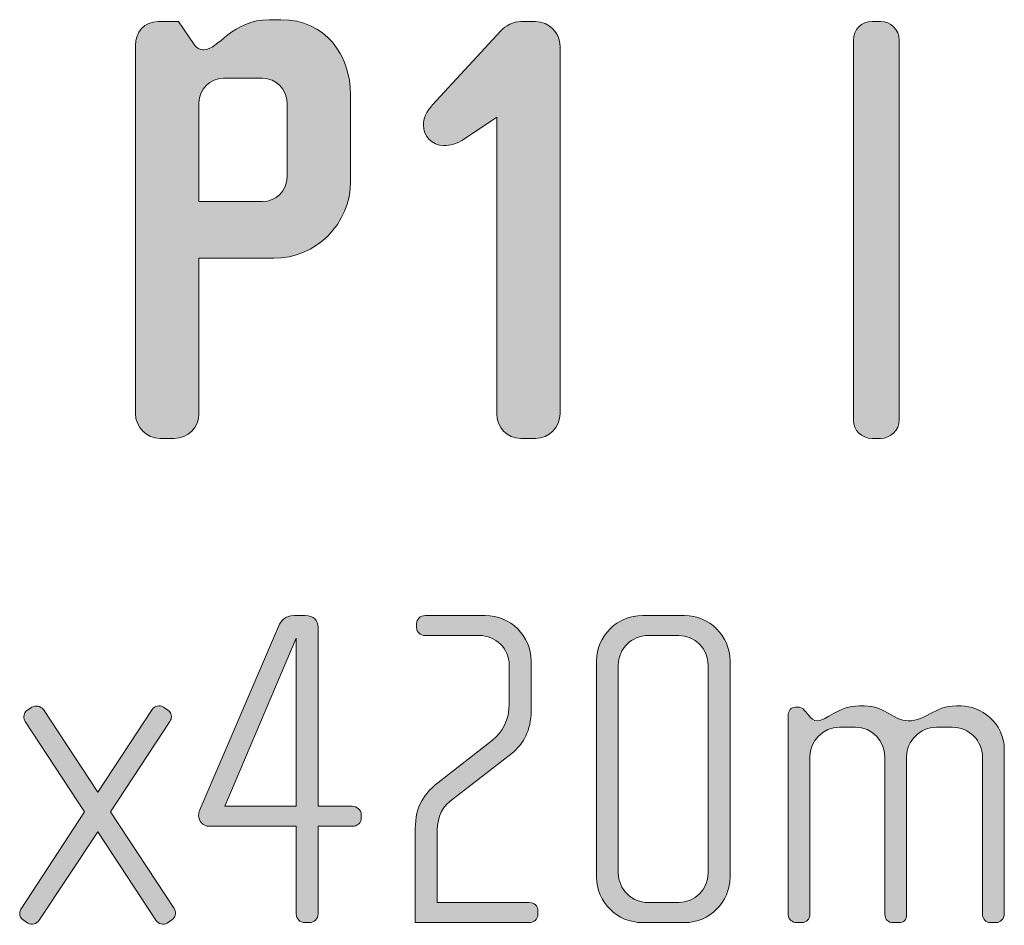
# Model space of a CAD drawing. Units: inches. Extents: x 6 to 184, y -291 to 306.
# Drawn here: x 90 to 107, y -42 to -26 of the extents above; entities that cross this region are included whole.
import ezdxf

# ---------------------------------------------------------------- set-up
doc = ezdxf.new("R2010")
doc.units = ezdxf.units.IN
doc.header["$MEASUREMENT"] = 0
doc.layers.add('Layer 1', color=7, linetype='Continuous')

# ---------------------------------------------------------------- blocks, each defined once
blk = doc.blocks.new('block 7')
at = {"layer": 'Layer 1', "true_color": 0x231f20}
h = blk.add_hatch(color=179, dxfattribs=at)
h.dxf.hatch_style = 2
edge = h.paths.add_edge_path()
edge.add_spline(control_points=[(94.82, -30.334), (94.82, -30.334), (93.542, -30.334), (93.542, -30.334), (93.542, -30.334), (93.542, -32.997), (93.542, -32.997), (93.542, -33.23), (93.351, -33.42), (93.119, -33.42), (93.119, -33.42), (92.876, -33.42), (92.876, -33.42), (92.643, -33.42), (92.453, -33.23), (92.453, -32.997), (92.453, -32.997), (92.453, -26.689), (92.453, -26.689), (92.453, -26.456), (92.601, -26.277), (92.844, -26.277), (92.844, -26.277), (93.193, -26.277), (93.193, -26.277), (93.193, -26.277), (93.457, -26.668), (93.457, -26.668), (93.51, -26.742), (93.573, -26.763), (93.626, -26.763), (93.869, -26.763), (94.112, -26.245), (94.746, -26.245), (94.746, -26.245), (94.947, -26.245), (94.947, -26.245), (95.708, -26.245), (96.141, -26.847), (96.141, -27.534), (96.141, -27.534), (96.141, -29.014), (96.141, -29.014), (96.141, -29.743), (95.549, -30.334), (94.82, -30.334)], knot_values=[0, 0, 0, 0, 1, 1, 1, 2, 2, 2, 3, 3, 3, 4, 4, 4, 5, 5, 5, 6, 6, 6, 7, 7, 7, 8, 8, 8, 9, 9, 9, 10, 10, 10, 11, 11, 11, 12, 12, 12, 13, 13, 13, 14, 14, 14, 15, 15, 15, 15], degree=3, periodic=1)
edge = h.paths.add_edge_path()
edge.add_spline(control_points=[(95.053, -27.672), (95.053, -27.439), (94.862, -27.249), (94.63, -27.249), (94.63, -27.249), (93.964, -27.249), (93.964, -27.249), (93.732, -27.249), (93.542, -27.439), (93.542, -27.672), (93.542, -27.672), (93.542, -29.362), (93.542, -29.362), (93.542, -29.362), (94.63, -29.362), (94.63, -29.362), (94.862, -29.362), (95.053, -29.172), (95.053, -28.939), (95.053, -28.939), (95.053, -27.672), (95.053, -27.672)], knot_values=[0, 0, 0, 0, 1, 1, 1, 2, 2, 2, 3, 3, 3, 4, 4, 4, 5, 5, 5, 6, 6, 6, 7, 7, 7, 7], degree=3, periodic=1)
h = blk.add_hatch(color=179, dxfattribs=at)
h.dxf.hatch_style = 2
edge = h.paths.add_edge_path()
edge.add_spline(control_points=[(99.311, -33.42), (99.311, -33.42), (99.057, -33.42), (99.057, -33.42), (98.825, -33.42), (98.645, -33.23), (98.645, -32.997), (98.645, -32.997), (98.645, -27.915), (98.645, -27.915), (98.645, -27.915), (98.095, -28.284), (98.095, -28.284), (97.958, -28.379), (97.852, -28.401), (97.736, -28.401), (97.535, -28.401), (97.388, -28.242), (97.388, -28.052), (97.388, -27.946), (97.44, -27.82), (97.546, -27.703), (97.546, -27.703), (98.719, -26.435), (98.719, -26.435), (98.793, -26.351), (98.93, -26.277), (99.057, -26.277), (99.057, -26.277), (99.311, -26.277), (99.311, -26.277), (99.543, -26.277), (99.733, -26.467), (99.733, -26.699), (99.733, -26.699), (99.733, -32.997), (99.733, -32.997), (99.733, -33.23), (99.543, -33.42), (99.311, -33.42)], knot_values=[0, 0, 0, 0, 1, 1, 1, 2, 2, 2, 3, 3, 3, 4, 4, 4, 5, 5, 5, 6, 6, 6, 7, 7, 7, 8, 8, 8, 9, 9, 9, 10, 10, 10, 11, 11, 11, 12, 12, 12, 13, 13, 13, 13], degree=3, periodic=1)
h = blk.add_hatch(color=179, dxfattribs=at)
h.dxf.hatch_style = 2
edge = h.paths.add_edge_path()
edge.add_spline(control_points=[(105.227, -33.42), (105.227, -33.42), (105.08, -33.42), (105.08, -33.42), (104.9, -33.42), (104.762, -33.283), (104.762, -33.103), (104.762, -33.103), (104.762, -26.594), (104.762, -26.594), (104.762, -26.414), (104.9, -26.277), (105.08, -26.277), (105.08, -26.277), (105.227, -26.277), (105.227, -26.277), (105.396, -26.277), (105.545, -26.414), (105.545, -26.594), (105.545, -26.594), (105.545, -33.103), (105.545, -33.103), (105.545, -33.283), (105.396, -33.42), (105.227, -33.42)], knot_values=[0, 0, 0, 0, 1, 1, 1, 2, 2, 2, 3, 3, 3, 4, 4, 4, 5, 5, 5, 6, 6, 6, 7, 7, 7, 8, 8, 8, 8], degree=3, periodic=1)
h = blk.add_hatch(color=179, dxfattribs=at)
h.dxf.hatch_style = 2
edge = h.paths.add_edge_path()
edge.add_spline(control_points=[(96.175, -40.067), (96.175, -40.067), (95.583, -40.067), (95.583, -40.067), (95.583, -40.067), (95.583, -41.57), (95.583, -41.57), (95.583, -41.655), (95.513, -41.718), (95.435, -41.718), (95.435, -41.718), (95.357, -41.718), (95.357, -41.718), (95.272, -41.718), (95.21, -41.655), (95.21, -41.57), (95.21, -41.57), (95.21, -40.067), (95.21, -40.067), (95.21, -40.067), (93.715, -40.067), (93.715, -40.067), (93.606, -40.067), (93.536, -39.974), (93.536, -39.881), (93.536, -39.85), (93.544, -39.818), (93.559, -39.788), (93.559, -39.788), (94.906, -36.643), (94.906, -36.643), (94.953, -36.541), (95.015, -36.456), (95.171, -36.456), (95.171, -36.456), (95.357, -36.456), (95.357, -36.456), (95.513, -36.456), (95.583, -36.541), (95.583, -36.658), (95.583, -36.658), (95.583, -39.725), (95.583, -39.725), (95.583, -39.725), (96.167, -39.725), (96.167, -39.725), (96.253, -39.725), (96.323, -39.788), (96.323, -39.865), (96.323, -39.865), (96.323, -39.927), (96.323, -39.927), (96.323, -40.013), (96.253, -40.067), (96.175, -40.067)], knot_values=[0, 0, 0, 0, 1, 1, 1, 2, 2, 2, 3, 3, 3, 4, 4, 4, 5, 5, 5, 6, 6, 6, 7, 7, 7, 8, 8, 8, 9, 9, 9, 10, 10, 10, 11, 11, 11, 12, 12, 12, 13, 13, 13, 14, 14, 14, 15, 15, 15, 16, 16, 16, 17, 17, 17, 18, 18, 18, 18], degree=3, periodic=1)
h.paths.add_polyline_path([(95.21, -36.845), (93.988, -39.725), (95.21, -39.725)])
h = blk.add_hatch(color=179, dxfattribs=at)
h.dxf.hatch_style = 2
edge = h.paths.add_edge_path()
edge.add_spline(control_points=[(99.203, -41.718), (99.203, -41.718), (97.25, -41.718), (97.25, -41.718), (97.25, -41.718), (97.25, -40.114), (97.25, -40.114), (97.25, -39.71), (97.398, -39.507), (97.686, -39.281), (97.686, -39.281), (98.573, -38.589), (98.573, -38.589), (98.744, -38.456), (98.861, -38.246), (98.861, -37.966), (98.861, -37.966), (98.861, -37.304), (98.861, -37.304), (98.861, -37.024), (98.628, -36.798), (98.347, -36.798), (98.347, -36.798), (97.421, -36.798), (97.421, -36.798), (97.335, -36.798), (97.273, -36.744), (97.273, -36.658), (97.273, -36.658), (97.273, -36.596), (97.273, -36.596), (97.273, -36.518), (97.335, -36.456), (97.421, -36.456), (97.421, -36.456), (98.448, -36.456), (98.448, -36.456), (98.884, -36.456), (99.235, -36.806), (99.235, -37.234), (99.235, -37.234), (99.235, -38.091), (99.235, -38.091), (99.235, -38.425), (99.102, -38.659), (98.908, -38.814), (98.908, -38.814), (97.849, -39.639), (97.849, -39.639), (97.662, -39.788), (97.623, -39.974), (97.623, -40.223), (97.623, -40.223), (97.623, -41.375), (97.623, -41.375), (97.623, -41.375), (99.203, -41.375), (99.203, -41.375), (99.289, -41.375), (99.351, -41.43), (99.351, -41.515), (99.351, -41.515), (99.351, -41.578), (99.351, -41.578), (99.351, -41.655), (99.289, -41.718), (99.203, -41.718)], knot_values=[0, 0, 0, 0, 1, 1, 1, 2, 2, 2, 3, 3, 3, 4, 4, 4, 5, 5, 5, 6, 6, 6, 7, 7, 7, 8, 8, 8, 9, 9, 9, 10, 10, 10, 11, 11, 11, 12, 12, 12, 13, 13, 13, 14, 14, 14, 15, 15, 15, 16, 16, 16, 17, 17, 17, 18, 18, 18, 19, 19, 19, 20, 20, 20, 21, 21, 21, 22, 22, 22, 22], degree=3, periodic=1)
h = blk.add_hatch(color=179, dxfattribs=at)
h.dxf.hatch_style = 2
edge = h.paths.add_edge_path()
edge.add_spline(control_points=[(101.866, -41.718), (101.866, -41.718), (101.142, -41.718), (101.142, -41.718), (100.714, -41.718), (100.356, -41.368), (100.356, -40.939), (100.356, -40.939), (100.356, -37.234), (100.356, -37.234), (100.356, -36.806), (100.714, -36.456), (101.142, -36.456), (101.142, -36.456), (101.866, -36.456), (101.866, -36.456), (102.294, -36.456), (102.645, -36.806), (102.645, -37.234), (102.645, -37.234), (102.645, -40.939), (102.645, -40.939), (102.645, -41.368), (102.294, -41.718), (101.866, -41.718)], knot_values=[0, 0, 0, 0, 1, 1, 1, 2, 2, 2, 3, 3, 3, 4, 4, 4, 5, 5, 5, 6, 6, 6, 7, 7, 7, 8, 8, 8, 8], degree=3, periodic=1)
edge = h.paths.add_edge_path()
edge.add_spline(control_points=[(102.271, -37.304), (102.271, -37.024), (102.045, -36.798), (101.765, -36.798), (101.765, -36.798), (101.243, -36.798), (101.243, -36.798), (100.963, -36.798), (100.73, -37.024), (100.73, -37.304), (100.73, -37.304), (100.73, -40.869), (100.73, -40.869), (100.73, -41.149), (100.963, -41.375), (101.243, -41.375), (101.243, -41.375), (101.765, -41.375), (101.765, -41.375), (102.045, -41.375), (102.271, -41.149), (102.271, -40.869), (102.271, -40.869), (102.271, -37.304), (102.271, -37.304)], knot_values=[0, 0, 0, 0, 1, 1, 1, 2, 2, 2, 3, 3, 3, 4, 4, 4, 5, 5, 5, 6, 6, 6, 7, 7, 7, 8, 8, 8, 8], degree=3, periodic=1)
h = blk.add_hatch(color=179, dxfattribs=at)
h.dxf.hatch_style = 2
edge = h.paths.add_edge_path()
edge.add_spline(control_points=[(93.076, -41.671), (93.076, -41.671), (92.998, -41.726), (92.998, -41.726), (92.936, -41.765), (92.843, -41.741), (92.804, -41.679), (92.804, -41.679), (91.807, -40.161), (91.807, -40.161), (91.807, -40.161), (90.803, -41.679), (90.803, -41.679), (90.764, -41.741), (90.671, -41.765), (90.609, -41.726), (90.609, -41.726), (90.531, -41.671), (90.531, -41.671), (90.492, -41.648), (90.469, -41.609), (90.469, -41.562), (90.469, -41.531), (90.476, -41.508), (90.492, -41.484), (90.492, -41.484), (91.582, -39.818), (91.582, -39.818), (91.582, -39.818), (90.562, -38.27), (90.562, -38.27), (90.547, -38.246), (90.539, -38.215), (90.539, -38.192), (90.539, -38.145), (90.562, -38.098), (90.601, -38.075), (90.601, -38.075), (90.679, -38.028), (90.679, -38.028), (90.749, -37.989), (90.827, -38.005), (90.874, -38.067), (90.874, -38.067), (91.807, -39.484), (91.807, -39.484), (91.807, -39.484), (92.742, -38.067), (92.742, -38.067), (92.781, -38.005), (92.866, -37.981), (92.936, -38.028), (92.936, -38.028), (93.006, -38.075), (93.006, -38.075), (93.045, -38.098), (93.069, -38.145), (93.069, -38.192), (93.069, -38.215), (93.061, -38.246), (93.045, -38.27), (93.045, -38.27), (92.025, -39.818), (92.025, -39.818), (92.025, -39.818), (93.115, -41.476), (93.115, -41.476), (93.131, -41.508), (93.139, -41.531), (93.139, -41.562), (93.139, -41.609), (93.115, -41.648), (93.076, -41.671)], knot_values=[0, 0, 0, 0, 1, 1, 1, 2, 2, 2, 3, 3, 3, 4, 4, 4, 5, 5, 5, 6, 6, 6, 7, 7, 7, 8, 8, 8, 9, 9, 9, 10, 10, 10, 11, 11, 11, 12, 12, 12, 13, 13, 13, 14, 14, 14, 15, 15, 15, 16, 16, 16, 17, 17, 17, 18, 18, 18, 19, 19, 19, 20, 20, 20, 21, 21, 21, 22, 22, 22, 23, 23, 23, 24, 24, 24, 24], degree=3, periodic=1)
h = blk.add_hatch(color=179, dxfattribs=at)
h.dxf.hatch_style = 2
edge = h.paths.add_edge_path()
edge.add_spline(control_points=[(107.214, -41.718), (107.214, -41.718), (107.098, -41.718), (107.098, -41.718), (107.035, -41.718), (106.973, -41.655), (106.973, -41.57), (106.973, -41.57), (106.973, -38.884), (106.973, -38.884), (106.973, -38.604), (106.747, -38.371), (106.451, -38.371), (106.451, -38.371), (106.187, -38.371), (106.187, -38.371), (105.899, -38.371), (105.673, -38.604), (105.673, -38.877), (105.673, -38.877), (105.673, -41.578), (105.673, -41.578), (105.673, -41.679), (105.619, -41.718), (105.541, -41.718), (105.541, -41.718), (105.44, -41.718), (105.44, -41.718), (105.362, -41.718), (105.3, -41.663), (105.3, -41.578), (105.3, -41.578), (105.3, -38.877), (105.3, -38.877), (105.3, -38.604), (105.082, -38.371), (104.794, -38.371), (104.794, -38.371), (104.521, -38.371), (104.521, -38.371), (104.233, -38.371), (104.015, -38.604), (104.015, -38.877), (104.015, -38.877), (104.015, -41.585), (104.015, -41.585), (104.015, -41.655), (103.953, -41.718), (103.875, -41.718), (103.875, -41.718), (103.79, -41.718), (103.79, -41.718), (103.712, -41.718), (103.642, -41.663), (103.642, -41.585), (103.642, -41.585), (103.642, -38.16), (103.642, -38.16), (103.642, -38.091), (103.696, -38.028), (103.766, -38.028), (103.766, -38.028), (103.836, -38.028), (103.836, -38.028), (103.875, -38.028), (103.922, -38.075), (103.945, -38.106), (103.945, -38.106), (104, -38.176), (104, -38.176), (104.031, -38.215), (104.085, -38.262), (104.14, -38.262), (104.311, -38.262), (104.475, -38.005), (104.864, -38.005), (104.864, -38.005), (104.942, -38.005), (104.942, -38.005), (105.323, -38.005), (105.44, -38.262), (105.697, -38.262), (106.008, -38.262), (106.14, -38.005), (106.529, -38.005), (106.529, -38.005), (106.607, -38.005), (106.607, -38.005), (106.934, -38.005), (107.347, -38.285), (107.347, -38.752), (107.347, -38.752), (107.347, -41.57), (107.347, -41.57), (107.347, -41.648), (107.277, -41.718), (107.214, -41.718)], knot_values=[0, 0, 0, 0, 1, 1, 1, 2, 2, 2, 3, 3, 3, 4, 4, 4, 5, 5, 5, 6, 6, 6, 7, 7, 7, 8, 8, 8, 9, 9, 9, 10, 10, 10, 11, 11, 11, 12, 12, 12, 13, 13, 13, 14, 14, 14, 15, 15, 15, 16, 16, 16, 17, 17, 17, 18, 18, 18, 19, 19, 19, 20, 20, 20, 21, 21, 21, 22, 22, 22, 23, 23, 23, 24, 24, 24, 25, 25, 25, 26, 26, 26, 27, 27, 27, 28, 28, 28, 29, 29, 29, 30, 30, 30, 31, 31, 31, 32, 32, 32, 32], degree=3, periodic=1)
at = {"layer": 'Layer 1', "lineweight": 0}
blk.add_lwpolyline([(95.21, -36.845), (93.988, -39.725), (95.21, -39.725), (95.21, -36.845)], dxfattribs=at)
for points, knots in [([(94.82, -30.334), (94.82, -30.334), (93.542, -30.334), (93.542, -30.334), (93.542, -30.334), (93.542, -32.997), (93.542, -32.997), (93.542, -33.23), (93.351, -33.42), (93.119, -33.42), (93.119, -33.42), (92.876, -33.42), (92.876, -33.42), (92.643, -33.42), (92.453, -33.23), (92.453, -32.997), (92.453, -32.997), (92.453, -26.689), (92.453, -26.689), (92.453, -26.456), (92.601, -26.277), (92.844, -26.277), (92.844, -26.277), (93.193, -26.277), (93.193, -26.277), (93.193, -26.277), (93.457, -26.668), (93.457, -26.668), (93.51, -26.742), (93.573, -26.763), (93.626, -26.763), (93.869, -26.763), (94.112, -26.245), (94.746, -26.245), (94.746, -26.245), (94.947, -26.245), (94.947, -26.245), (95.708, -26.245), (96.141, -26.847), (96.141, -27.534), (96.141, -27.534), (96.141, -29.014), (96.141, -29.014), (96.141, -29.743), (95.549, -30.334), (94.82, -30.334)], [0, 0, 0, 0, 1, 1, 1, 2, 2, 2, 3, 3, 3, 4, 4, 4, 5, 5, 5, 6, 6, 6, 7, 7, 7, 8, 8, 8, 9, 9, 9, 10, 10, 10, 11, 11, 11, 12, 12, 12, 13, 13, 13, 14, 14, 14, 15, 15, 15, 15]), ([(99.311, -33.42), (99.311, -33.42), (99.057, -33.42), (99.057, -33.42), (98.825, -33.42), (98.645, -33.23), (98.645, -32.997), (98.645, -32.997), (98.645, -27.915), (98.645, -27.915), (98.645, -27.915), (98.095, -28.284), (98.095, -28.284), (97.958, -28.379), (97.852, -28.401), (97.736, -28.401), (97.535, -28.401), (97.388, -28.242), (97.388, -28.052), (97.388, -27.946), (97.44, -27.82), (97.546, -27.703), (97.546, -27.703), (98.719, -26.435), (98.719, -26.435), (98.793, -26.351), (98.93, -26.277), (99.057, -26.277), (99.057, -26.277), (99.311, -26.277), (99.311, -26.277), (99.543, -26.277), (99.733, -26.467), (99.733, -26.699), (99.733, -26.699), (99.733, -32.997), (99.733, -32.997), (99.733, -33.23), (99.543, -33.42), (99.311, -33.42)], [0, 0, 0, 0, 1, 1, 1, 2, 2, 2, 3, 3, 3, 4, 4, 4, 5, 5, 5, 6, 6, 6, 7, 7, 7, 8, 8, 8, 9, 9, 9, 10, 10, 10, 11, 11, 11, 12, 12, 12, 13, 13, 13, 13]), ([(105.227, -33.42), (105.227, -33.42), (105.08, -33.42), (105.08, -33.42), (104.9, -33.42), (104.762, -33.283), (104.762, -33.103), (104.762, -33.103), (104.762, -26.594), (104.762, -26.594), (104.762, -26.414), (104.9, -26.277), (105.08, -26.277), (105.08, -26.277), (105.227, -26.277), (105.227, -26.277), (105.396, -26.277), (105.545, -26.414), (105.545, -26.594), (105.545, -26.594), (105.545, -33.103), (105.545, -33.103), (105.545, -33.283), (105.396, -33.42), (105.227, -33.42)], [0, 0, 0, 0, 1, 1, 1, 2, 2, 2, 3, 3, 3, 4, 4, 4, 5, 5, 5, 6, 6, 6, 7, 7, 7, 8, 8, 8, 8]), ([(95.053, -27.672), (95.053, -27.439), (94.862, -27.249), (94.63, -27.249), (94.63, -27.249), (93.964, -27.249), (93.964, -27.249), (93.732, -27.249), (93.542, -27.439), (93.542, -27.672), (93.542, -27.672), (93.542, -29.362), (93.542, -29.362), (93.542, -29.362), (94.63, -29.362), (94.63, -29.362), (94.862, -29.362), (95.053, -29.172), (95.053, -28.939), (95.053, -28.939), (95.053, -27.672), (95.053, -27.672)], [0, 0, 0, 0, 1, 1, 1, 2, 2, 2, 3, 3, 3, 4, 4, 4, 5, 5, 5, 6, 6, 6, 7, 7, 7, 7]), ([(96.175, -40.067), (96.175, -40.067), (95.583, -40.067), (95.583, -40.067), (95.583, -40.067), (95.583, -41.57), (95.583, -41.57), (95.583, -41.655), (95.513, -41.718), (95.435, -41.718), (95.435, -41.718), (95.357, -41.718), (95.357, -41.718), (95.272, -41.718), (95.21, -41.655), (95.21, -41.57), (95.21, -41.57), (95.21, -40.067), (95.21, -40.067), (95.21, -40.067), (93.715, -40.067), (93.715, -40.067), (93.606, -40.067), (93.536, -39.974), (93.536, -39.881), (93.536, -39.85), (93.544, -39.818), (93.559, -39.788), (93.559, -39.788), (94.906, -36.643), (94.906, -36.643), (94.953, -36.541), (95.015, -36.456), (95.171, -36.456), (95.171, -36.456), (95.357, -36.456), (95.357, -36.456), (95.513, -36.456), (95.583, -36.541), (95.583, -36.658), (95.583, -36.658), (95.583, -39.725), (95.583, -39.725), (95.583, -39.725), (96.167, -39.725), (96.167, -39.725), (96.253, -39.725), (96.323, -39.788), (96.323, -39.865), (96.323, -39.865), (96.323, -39.927), (96.323, -39.927), (96.323, -40.013), (96.253, -40.067), (96.175, -40.067)], [0, 0, 0, 0, 1, 1, 1, 2, 2, 2, 3, 3, 3, 4, 4, 4, 5, 5, 5, 6, 6, 6, 7, 7, 7, 8, 8, 8, 9, 9, 9, 10, 10, 10, 11, 11, 11, 12, 12, 12, 13, 13, 13, 14, 14, 14, 15, 15, 15, 16, 16, 16, 17, 17, 17, 18, 18, 18, 18]), ([(99.203, -41.718), (99.203, -41.718), (97.25, -41.718), (97.25, -41.718), (97.25, -41.718), (97.25, -40.114), (97.25, -40.114), (97.25, -39.71), (97.398, -39.507), (97.686, -39.281), (97.686, -39.281), (98.573, -38.589), (98.573, -38.589), (98.744, -38.456), (98.861, -38.246), (98.861, -37.966), (98.861, -37.966), (98.861, -37.304), (98.861, -37.304), (98.861, -37.024), (98.628, -36.798), (98.347, -36.798), (98.347, -36.798), (97.421, -36.798), (97.421, -36.798), (97.335, -36.798), (97.273, -36.744), (97.273, -36.658), (97.273, -36.658), (97.273, -36.596), (97.273, -36.596), (97.273, -36.518), (97.335, -36.456), (97.421, -36.456), (97.421, -36.456), (98.448, -36.456), (98.448, -36.456), (98.884, -36.456), (99.235, -36.806), (99.235, -37.234), (99.235, -37.234), (99.235, -38.091), (99.235, -38.091), (99.235, -38.425), (99.102, -38.659), (98.908, -38.814), (98.908, -38.814), (97.849, -39.639), (97.849, -39.639), (97.662, -39.788), (97.623, -39.974), (97.623, -40.223), (97.623, -40.223), (97.623, -41.375), (97.623, -41.375), (97.623, -41.375), (99.203, -41.375), (99.203, -41.375), (99.289, -41.375), (99.351, -41.43), (99.351, -41.515), (99.351, -41.515), (99.351, -41.578), (99.351, -41.578), (99.351, -41.655), (99.289, -41.718), (99.203, -41.718)], [0, 0, 0, 0, 1, 1, 1, 2, 2, 2, 3, 3, 3, 4, 4, 4, 5, 5, 5, 6, 6, 6, 7, 7, 7, 8, 8, 8, 9, 9, 9, 10, 10, 10, 11, 11, 11, 12, 12, 12, 13, 13, 13, 14, 14, 14, 15, 15, 15, 16, 16, 16, 17, 17, 17, 18, 18, 18, 19, 19, 19, 20, 20, 20, 21, 21, 21, 22, 22, 22, 22]), ([(101.866, -41.718), (101.866, -41.718), (101.142, -41.718), (101.142, -41.718), (100.714, -41.718), (100.356, -41.368), (100.356, -40.939), (100.356, -40.939), (100.356, -37.234), (100.356, -37.234), (100.356, -36.806), (100.714, -36.456), (101.142, -36.456), (101.142, -36.456), (101.866, -36.456), (101.866, -36.456), (102.294, -36.456), (102.645, -36.806), (102.645, -37.234), (102.645, -37.234), (102.645, -40.939), (102.645, -40.939), (102.645, -41.368), (102.294, -41.718), (101.866, -41.718)], [0, 0, 0, 0, 1, 1, 1, 2, 2, 2, 3, 3, 3, 4, 4, 4, 5, 5, 5, 6, 6, 6, 7, 7, 7, 8, 8, 8, 8]), ([(102.271, -37.304), (102.271, -37.024), (102.045, -36.798), (101.765, -36.798), (101.765, -36.798), (101.243, -36.798), (101.243, -36.798), (100.963, -36.798), (100.73, -37.024), (100.73, -37.304), (100.73, -37.304), (100.73, -40.869), (100.73, -40.869), (100.73, -41.149), (100.963, -41.375), (101.243, -41.375), (101.243, -41.375), (101.765, -41.375), (101.765, -41.375), (102.045, -41.375), (102.271, -41.149), (102.271, -40.869), (102.271, -40.869), (102.271, -37.304), (102.271, -37.304)], [0, 0, 0, 0, 1, 1, 1, 2, 2, 2, 3, 3, 3, 4, 4, 4, 5, 5, 5, 6, 6, 6, 7, 7, 7, 8, 8, 8, 8]), ([(93.076, -41.671), (93.076, -41.671), (92.998, -41.726), (92.998, -41.726), (92.936, -41.765), (92.843, -41.741), (92.804, -41.679), (92.804, -41.679), (91.807, -40.161), (91.807, -40.161), (91.807, -40.161), (90.803, -41.679), (90.803, -41.679), (90.764, -41.741), (90.671, -41.765), (90.609, -41.726), (90.609, -41.726), (90.531, -41.671), (90.531, -41.671), (90.492, -41.648), (90.469, -41.609), (90.469, -41.562), (90.469, -41.531), (90.476, -41.508), (90.492, -41.484), (90.492, -41.484), (91.582, -39.818), (91.582, -39.818), (91.582, -39.818), (90.562, -38.27), (90.562, -38.27), (90.547, -38.246), (90.539, -38.215), (90.539, -38.192), (90.539, -38.145), (90.562, -38.098), (90.601, -38.075), (90.601, -38.075), (90.679, -38.028), (90.679, -38.028), (90.749, -37.989), (90.827, -38.005), (90.874, -38.067), (90.874, -38.067), (91.807, -39.484), (91.807, -39.484), (91.807, -39.484), (92.742, -38.067), (92.742, -38.067), (92.781, -38.005), (92.866, -37.981), (92.936, -38.028), (92.936, -38.028), (93.006, -38.075), (93.006, -38.075), (93.045, -38.098), (93.069, -38.145), (93.069, -38.192), (93.069, -38.215), (93.061, -38.246), (93.045, -38.27), (93.045, -38.27), (92.025, -39.818), (92.025, -39.818), (92.025, -39.818), (93.115, -41.476), (93.115, -41.476), (93.131, -41.508), (93.139, -41.531), (93.139, -41.562), (93.139, -41.609), (93.115, -41.648), (93.076, -41.671)], [0, 0, 0, 0, 1, 1, 1, 2, 2, 2, 3, 3, 3, 4, 4, 4, 5, 5, 5, 6, 6, 6, 7, 7, 7, 8, 8, 8, 9, 9, 9, 10, 10, 10, 11, 11, 11, 12, 12, 12, 13, 13, 13, 14, 14, 14, 15, 15, 15, 16, 16, 16, 17, 17, 17, 18, 18, 18, 19, 19, 19, 20, 20, 20, 21, 21, 21, 22, 22, 22, 23, 23, 23, 24, 24, 24, 24]), ([(107.214, -41.718), (107.214, -41.718), (107.098, -41.718), (107.098, -41.718), (107.035, -41.718), (106.973, -41.655), (106.973, -41.57), (106.973, -41.57), (106.973, -38.884), (106.973, -38.884), (106.973, -38.604), (106.747, -38.371), (106.451, -38.371), (106.451, -38.371), (106.187, -38.371), (106.187, -38.371), (105.899, -38.371), (105.673, -38.604), (105.673, -38.877), (105.673, -38.877), (105.673, -41.578), (105.673, -41.578), (105.673, -41.679), (105.619, -41.718), (105.541, -41.718), (105.541, -41.718), (105.44, -41.718), (105.44, -41.718), (105.362, -41.718), (105.3, -41.663), (105.3, -41.578), (105.3, -41.578), (105.3, -38.877), (105.3, -38.877), (105.3, -38.604), (105.082, -38.371), (104.794, -38.371), (104.794, -38.371), (104.521, -38.371), (104.521, -38.371), (104.233, -38.371), (104.015, -38.604), (104.015, -38.877), (104.015, -38.877), (104.015, -41.585), (104.015, -41.585), (104.015, -41.655), (103.953, -41.718), (103.875, -41.718), (103.875, -41.718), (103.79, -41.718), (103.79, -41.718), (103.712, -41.718), (103.642, -41.663), (103.642, -41.585), (103.642, -41.585), (103.642, -38.16), (103.642, -38.16), (103.642, -38.091), (103.696, -38.028), (103.766, -38.028), (103.766, -38.028), (103.836, -38.028), (103.836, -38.028), (103.875, -38.028), (103.922, -38.075), (103.945, -38.106), (103.945, -38.106), (104, -38.176), (104, -38.176), (104.031, -38.215), (104.085, -38.262), (104.14, -38.262), (104.311, -38.262), (104.475, -38.005), (104.864, -38.005), (104.864, -38.005), (104.942, -38.005), (104.942, -38.005), (105.323, -38.005), (105.44, -38.262), (105.697, -38.262), (106.008, -38.262), (106.14, -38.005), (106.529, -38.005), (106.529, -38.005), (106.607, -38.005), (106.607, -38.005), (106.934, -38.005), (107.347, -38.285), (107.347, -38.752), (107.347, -38.752), (107.347, -41.57), (107.347, -41.57), (107.347, -41.648), (107.277, -41.718), (107.214, -41.718)], [0, 0, 0, 0, 1, 1, 1, 2, 2, 2, 3, 3, 3, 4, 4, 4, 5, 5, 5, 6, 6, 6, 7, 7, 7, 8, 8, 8, 9, 9, 9, 10, 10, 10, 11, 11, 11, 12, 12, 12, 13, 13, 13, 14, 14, 14, 15, 15, 15, 16, 16, 16, 17, 17, 17, 18, 18, 18, 19, 19, 19, 20, 20, 20, 21, 21, 21, 22, 22, 22, 23, 23, 23, 24, 24, 24, 25, 25, 25, 26, 26, 26, 27, 27, 27, 28, 28, 28, 29, 29, 29, 30, 30, 30, 31, 31, 31, 32, 32, 32, 32])]:
    blk.add_open_spline(points, degree=3, knots=knots, dxfattribs=at)

msp = doc.modelspace()

# ---------------------------------------------------------------- block references
at = {"layer": 'Layer 1'}
msp.add_blockref('block 7', (0, 0), dxfattribs=at)

doc.saveas('drawing.dxf')
